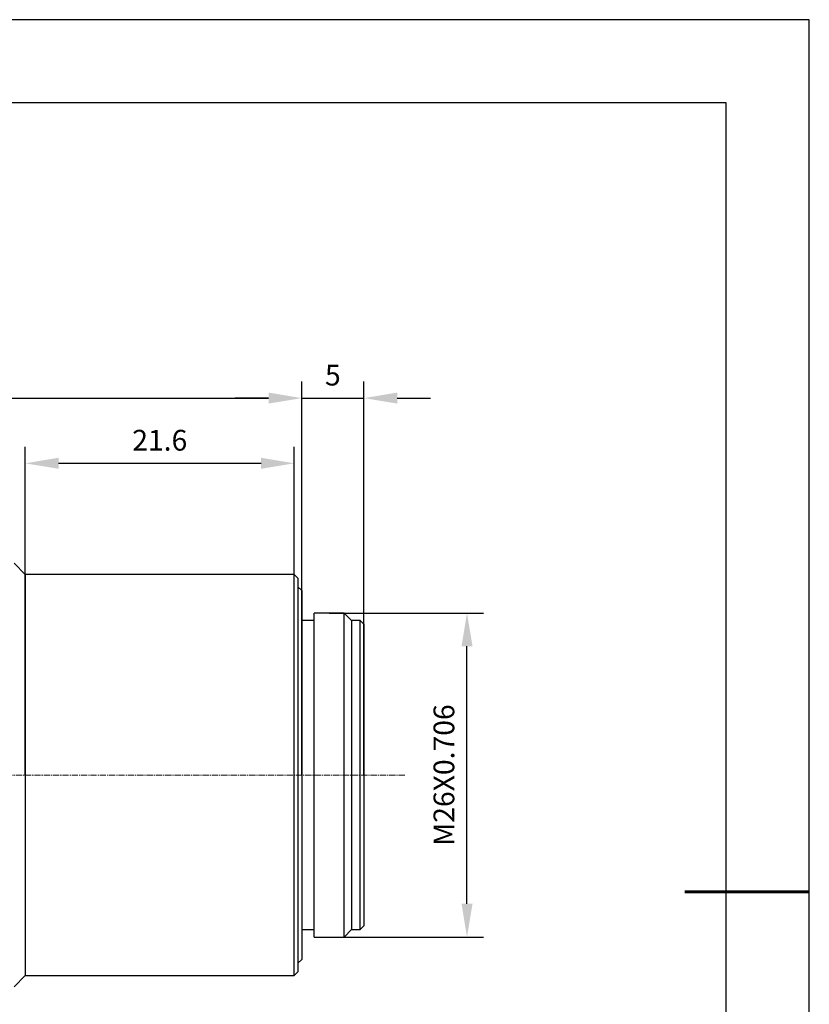
# Model space of a CAD drawing. Units: millimetres. Extents: x 0 to 297, y 0 to 210.
# Drawn here: x 202 to 297, y 91 to 210 of the extents above; entities that cross this region are included whole.
import ezdxf

# ---------------------------------------------------------------- set-up
doc = ezdxf.new("R2010")
doc.units = ezdxf.units.MM
doc.header["$PDSIZE"] = -1
doc.linetypes.add('CENTER', pattern=[10.16, 6.35, -1.27, 1.27, -1.27])
doc.linetypes.add('CENTER2', pattern=[1.125, 0.75, -0.125, 0.125, -0.125])
doc.layers.add('1轮廓实线层', color=7, linetype='Continuous')
doc.layers.add('细实线层', color=7, linetype='Continuous')
for name, color, linetype, lineweight in [('3中心线层', 1, 'CENTER', 9), ('7标注层', 4, 'Continuous', 5), ('粗实线层', 7, 'Continuous', 25)]:
    doc.layers.add(name, color=color, linetype=linetype, lineweight=lineweight)
doc.styles.add('TH-GBD2M', font='calibri.ttf', dxfattribs={"width": 0.8, "height": 2.5})
doc.dimstyles.new('TH-GBD2M', dxfattribs={"dimtxt": 2.5, "dimasz": 4, "dimexe": 2, "dimexo": 0, "dimgap": 1.5, "dimtad": 1, "dimtoh": 1, "dimdec": 1, "dimlfac": 0.666667, "dimzin": 12, "dimdsep": 46, "dimtxsty": 'TH-GBD2M', "dimcen": 0.09, "dimclrt": 3, "dimadec": 0, "dimazin": 3, "dimtfac": 1, "dimtdec": 1, "dimtmove": 0, "dimatfit": 3, "dimfxl": 1, "dimtolj": 1, "dimtzin": 0, "dimarcsym": 0})

# ---------------------------------------------------------------- blocks, each defined once
blk = doc.blocks.new('*X17')
at = {"layer": '粗实线层'}
for p, q in [((138.5, 95), (-138.5, 95)), ((138.5, -95), (138.5, 95))]:
    blk.add_line(p, q, dxfattribs=at)
at = {"layer": '粗实线层', "lineweight": 60}
blk.add_line((148.5, 0), (133.5, 0), dxfattribs=at)
at = {"layer": '细实线层'}
for p, q in [((148.5, 105), (-148.5, 105)), ((148.5, -105), (148.5, 105))]:
    blk.add_line(p, q, dxfattribs=at)
blk = doc.blocks.new('*U18')
at = {"layer": '3中心线层', "color": 0, "linetype": 'CENTER2', "transparency": 16777216}
blk.add_line((81.13, 0), (-57.46, 0), dxfattribs=at)
blk = doc.blocks.new('*D19')
at = {"layer": '7标注层', "color": 0, "lineweight": -2, "transparency": 16777216}
for p, q in [((112.7, 119.06), (112.7, 166.44)), ((235.85, 119.06), (235.85, 166.44)), ((116.7, 164.44), (231.85, 164.44))]:
    blk.add_line(p, q, dxfattribs=at)
at = {"layer": '7标注层', "color": 0, "transparency": 16777216}
for points in [[(116.7, 165.11), (116.7, 163.78), (112.7, 164.44)], [(231.85, 165.11), (231.85, 163.78), (235.85, 164.44)]]:
    blk.add_solid(points, dxfattribs=at)
at = {"layer": 'Defpoints', "color": 0, "transparency": 16777216}
for p in [(235.85, 164.44), (112.7, 119.06), (235.85, 119.06)]:
    blk.add_point(p, dxfattribs=at)
at = {"layer": '7标注层', "color": 3, "transparency": 16777216, "insert": (174.32, 167.22), "char_height": 2.5, "attachment_point": 5, "style": 'TH-GBD2M'}
blk.add_mtext('\\A1;82', dxfattribs=at)
blk = doc.blocks.new('*D20')
at = {"layer": '7标注层', "color": 0, "lineweight": -2, "transparency": 16777216}
for p, q in [((239.15, 138.56), (257.76, 138.56)), ((255.76, 103.56), (255.76, 134.56)), ((239.15, 99.56), (257.76, 99.56))]:
    blk.add_line(p, q, dxfattribs=at)
at = {"layer": '7标注层', "color": 0, "transparency": 16777216}
for points in [[(255.1, 134.56), (256.43, 134.56), (255.76, 138.56)], [(255.1, 103.56), (256.43, 103.56), (255.76, 99.56)]]:
    blk.add_solid(points, dxfattribs=at)
at = {"layer": 'Defpoints', "color": 0, "transparency": 16777216}
for p in [(239.15, 138.56), (255.76, 138.56), (239.15, 99.56)]:
    blk.add_point(p, dxfattribs=at)
at = {"layer": '7标注层', "color": 3, "transparency": 16777216, "insert": (252.98, 119.06), "char_height": 2.5, "attachment_point": 5, "rotation": 90, "style": 'TH-GBD2M'}
blk.add_mtext('\\A1;M26X0.706', dxfattribs=at)
blk = doc.blocks.new('*D21')
at = {"layer": '7标注层', "color": 0, "lineweight": -2, "transparency": 16777216}
for p, q in [((235.85, 119.06), (235.85, 166.44)), ((243.35, 119.06), (243.35, 166.44)), ((231.85, 164.44), (227.85, 164.44)), ((235.85, 164.44), (243.35, 164.44)), ((247.35, 164.44), (251.35, 164.44))]:
    blk.add_line(p, q, dxfattribs=at)
at = {"layer": '7标注层', "color": 0, "transparency": 16777216}
for points in [[(231.85, 165.11), (231.85, 163.78), (235.85, 164.44)], [(247.35, 165.11), (247.35, 163.78), (243.35, 164.44)]]:
    blk.add_solid(points, dxfattribs=at)
at = {"layer": 'Defpoints', "color": 0, "transparency": 16777216}
for p in [(243.35, 164.44), (235.85, 119.06), (243.35, 119.06)]:
    blk.add_point(p, dxfattribs=at)
at = {"layer": '7标注层', "color": 3, "transparency": 16777216, "insert": (239.6, 167.21), "char_height": 2.5, "attachment_point": 5, "style": 'TH-GBD2M'}
blk.add_mtext('\\A1;5', dxfattribs=at)
blk = doc.blocks.new('*D25')
at = {"layer": '7标注层', "color": 0, "lineweight": -2, "transparency": 16777216}
for p, q in [((202.55, 119.06), (202.55, 158.59)), ((234.95, 119.06), (234.95, 158.59)), ((206.55, 156.59), (230.95, 156.59))]:
    blk.add_line(p, q, dxfattribs=at)
at = {"layer": '7标注层', "color": 0, "transparency": 16777216}
for points in [[(206.55, 157.26), (206.55, 155.93), (202.55, 156.59)], [(230.95, 157.26), (230.95, 155.93), (234.95, 156.59)]]:
    blk.add_solid(points, dxfattribs=at)
at = {"layer": 'Defpoints', "color": 0, "transparency": 16777216}
for p in [(234.95, 156.59), (202.55, 119.06), (234.95, 119.06)]:
    blk.add_point(p, dxfattribs=at)
at = {"layer": '7标注层', "color": 3, "transparency": 16777216, "insert": (218.75, 159.37), "char_height": 2.5, "attachment_point": 5, "style": 'TH-GBD2M'}
blk.add_mtext('\\A1;21.6', dxfattribs=at)

msp = doc.modelspace()

# ---------------------------------------------------------------- linework, layer by layer
at = {"layer": '1轮廓实线层'}
for p, q in [((202.55, 143.21), (201.2, 144.56)), ((234.95, 143.21), (202.55, 143.21)), ((202.55, 143.21), (202.55, 94.91)), ((235.4, 142.76), (234.95, 143.21)), ((234.95, 94.91), (234.95, 143.21)), ((235.4, 142.76), (235.4, 95.36)), ((235.85, 141.26), (235.4, 141.71)), ((235.85, 141.26), (235.85, 96.86)), ((237.35, 137.66), (235.85, 137.66)), ((240.95, 138.56), (237.35, 138.56)), ((237.35, 99.56), (237.35, 138.56)), ((241.85, 137.66), (240.95, 138.56)), ((240.95, 99.56), (240.95, 138.56)), ((242.9, 137.66), (241.85, 137.66)), ((241.85, 137.66), (241.85, 100.46)), ((243.35, 137.21), (242.9, 137.66)), ((242.9, 100.46), (242.9, 137.66)), ((243.35, 137.21), (243.35, 100.91)), ((242.9, 100.46), (243.35, 100.91)), ((235.85, 100.46), (237.35, 100.46)), ((240.95, 99.56), (241.85, 100.46)), ((241.85, 100.46), (242.9, 100.46)), ((237.35, 99.56), (240.95, 99.56)), ((235.4, 96.41), (235.85, 96.86)), ((201.2, 93.56), (202.55, 94.91)), ((202.55, 94.91), (234.95, 94.91)), ((234.95, 94.91), (235.4, 95.36))]:
    msp.add_line(p, q, dxfattribs=at)

# ---------------------------------------------------------------- block references
msp.add_blockref('*X17', (148.5, 105), dxfattribs=at)
at = {"layer": '3中心线层', "linetype": 'CENTER2'}
msp.add_blockref('*U18', (167.14, 119.06), dxfattribs=at)

# ---------------------------------------------------------------- dimensions: what is measured, and where the dimension line sits
at = {"layer": '7标注层'}
dim = msp.add_linear_dim(base=(235.85, 164.44), p1=(112.7, 119.06), p2=(235.85, 119.06), text='82', dimstyle='TH-GBD2M', dxfattribs=at)
dim.commit()
dim.dimension.update_dxf_attribs({"geometry": '*D19', "text_midpoint": (174.32, 164.44), "dimtype": 160})
for base, p1, p2, picture, middle in [((243.35, 164.44), (235.85, 119.06), (243.35, 119.06), '*D21', (239.6, 164.44)), ((234.95, 156.59), (202.55, 119.06), (234.95, 119.06), '*D25', (218.75, 156.59))]:
    dim = msp.add_linear_dim(base=base, p1=p1, p2=p2, dimstyle='TH-GBD2M', dxfattribs=at)
    dim.commit()
    dim.dimension.update_dxf_attribs({"geometry": picture, "text_midpoint": middle, "dimtype": 160})
dim = msp.add_linear_dim(base=(255.76, 138.56), p1=(239.15, 99.56), p2=(239.15, 138.56), angle=90, text='M<>X0.706', dimstyle='TH-GBD2M', dxfattribs=at)
dim.commit()
dim.dimension.update_dxf_attribs({"geometry": '*D20', "text_midpoint": (255.76, 119.06), "dimtype": 160})

doc.saveas('drawing.dxf')
